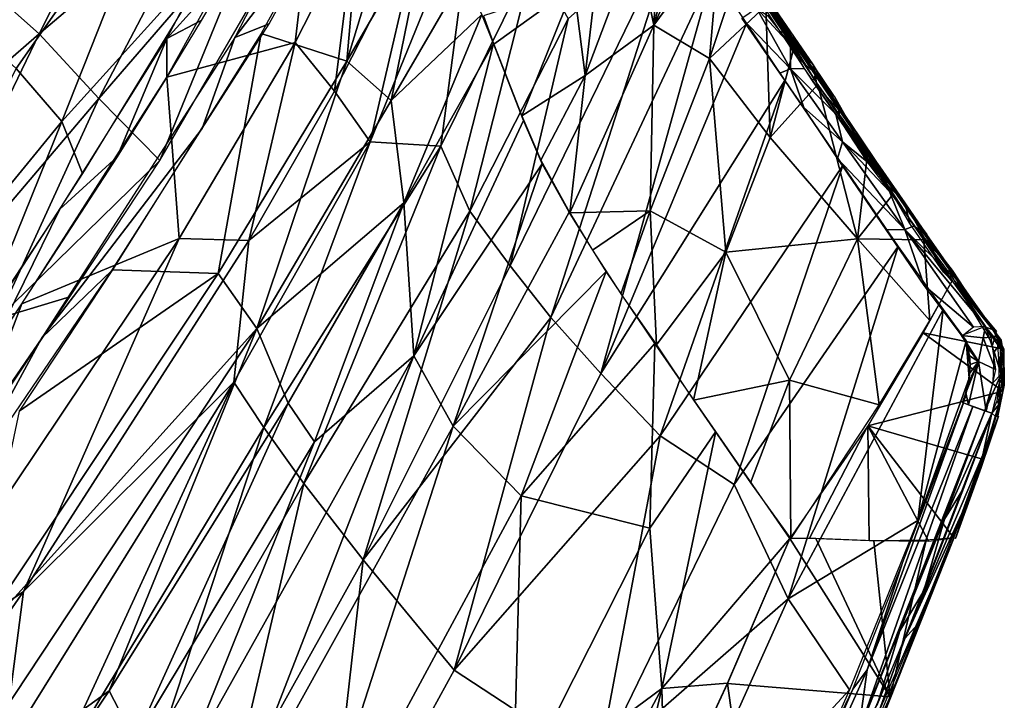
# Model space of a CAD drawing. Units: millimetres. Extents: x -6873 to -1772, y 13727 to 17371.
# Drawn here: x -5407 to -5322, y 14578 to 14637 of the extents above; entities that cross this region are included whole.
import ezdxf

# ---------------------------------------------------------------- set-up
doc = ezdxf.new("R2010")
doc.units = ezdxf.units.MM
doc.layers.add('Мебель', color=7, linetype='Continuous')

# ---------------------------------------------------------------- blocks, each defined once
blk = doc.blocks.new('A$C7C947B9C')
for points in [[(404.058289, 85.957001, 452.737263), (424.035217, 84.572205, 460.37651), (423.574402, 92.485108, 455.852588)], [(420.067322, 92.464874, 461.549774), (443.236999, 87.85907, 474.689743), (420.521057, 83.861298, 467.264068)], [(423.574402, 92.485108, 455.852588), (424.035217, 84.572205, 460.37651), (444.412781, 91.366882, 464.71756)], [(424.035217, 84.572205, 460.37651), (443.074524, 83.037506, 470.272033), (444.412781, 91.366882, 464.71756)], [(420.051208, 77.828766, 472.613037), (443.236999, 87.85907, 474.689743), (440.874573, 78.889099, 482.749695)], [(420.521057, 83.861298, 467.264068), (443.236999, 87.85907, 474.689743), (420.051208, 77.828766, 472.613037)], [(404.058289, 85.957001, 452.737263), (395.778137, 74.700501, 457.307407), (424.035217, 84.572205, 460.37651)], [(395.778137, 74.700501, 457.307407), (423.727722, 76.990326, 466.189285), (424.035217, 84.572205, 460.37651)], [(424.035217, 84.572205, 460.37651), (423.727722, 76.990326, 466.189285), (443.074524, 83.037506, 470.272033)], [(396.522644, 75.491089, 465.181991), (420.521057, 83.861298, 467.264068), (420.051208, 77.828766, 472.613037)], [(423.727722, 76.990326, 466.189285), (445.294006, 78.563294, 476.038666), (443.074524, 83.037506, 470.272033)], [(431.54779, 76.494599, 480.321014), (452.049255, 82.865326, 486.396805), (440.235046, 76.937897, 485.478515)], [(429.161438, 74.129089, 482.173157), (456.218811, 81.903565, 491.697799), (439.129578, 68.396057, 500.4431)], [(456.218811, 81.903565, 491.697799), (450.001892, 71.952149, 503.798157), (439.129578, 68.396057, 500.4431)], [(420.051208, 77.828766, 472.613037), (440.874573, 78.889099, 482.749695), (418.166809, 73.396179, 477.073044)], [(423.660461, 69.464295, 474.397674), (444.831726, 75.075287, 480.236221), (445.294006, 78.563294, 476.038666)], [(423.727722, 76.990326, 466.189285), (423.660461, 69.464295, 474.397674), (445.294006, 78.563294, 476.038666)], [(435.747131, 72.417816, 477.509582), (449.312439, 74.25177, 484.819137), (455.971374, 78.866425, 483.714874)], [(396.522644, 75.491089, 465.181991), (420.051208, 77.828766, 472.613037), (400.920837, 69.730011, 473.340668)], [(400.920837, 69.730011, 473.340668), (420.051208, 77.828766, 472.613037), (418.166809, 73.396179, 477.073044)], [(395.778137, 74.700501, 457.307407), (404.132751, 69.710144, 465.156982), (423.727722, 76.990326, 466.189285)], [(404.132751, 69.710144, 465.156982), (423.660461, 69.464295, 474.397674), (423.727722, 76.990326, 466.189285)], [(431.54779, 76.494599, 480.321014), (440.235046, 76.937897, 485.478515), (434.732971, 75.503021, 483.737854)], [(414.580872, 72.590454, 476.249634), (431.54779, 76.494599, 480.321014), (421.285217, 72.288147, 480.203476)], [(431.54779, 76.494599, 480.321014), (429.16156, 74.133179, 482.175827), (421.285217, 72.288147, 480.203476)], [(431.54779, 76.494599, 480.321014), (434.732971, 75.503021, 483.737854), (429.16156, 74.133179, 482.175827)], [(437.600037, 71.031647, 480.820389), (441.128601, 64.113129, 495.880585), (455.606018, 76.283264, 487.319809)], [(455.606018, 76.283264, 487.319809), (441.128601, 64.113129, 495.880585), (455.082825, 71.550903, 494.600998)], [(406.492493, 69.133148, 477.017731), (429.161438, 74.129089, 482.173157), (420.075134, 63.538025, 495.569473)], [(429.161438, 74.129089, 482.173157), (439.129578, 68.396057, 500.4431), (420.075134, 63.538025, 495.569473)], [(435.747131, 72.417816, 477.509582), (438.683533, 71.129303, 481.025207), (449.312439, 74.25177, 484.819137)], [(414.580872, 72.590454, 476.249634), (421.285217, 72.288147, 480.203476), (401.335754, 68.087891, 475.969208)], [(401.899963, 70.008606, 473.576111), (414.580872, 72.590454, 476.249634), (401.335754, 68.087891, 475.969208)], [(405.643127, 65.842865, 470.600281), (428.203552, 68.843598, 478.177582), (435.747131, 72.417816, 477.509582)], [(435.747131, 72.417816, 477.509582), (428.203552, 68.843598, 478.177582), (438.683533, 71.129303, 481.025207)], [(450.001892, 71.952149, 503.798157), (454.366638, 68.205292, 523.372192), (438.561951, 63.05072, 518.12883)], [(439.129578, 68.396057, 500.4431), (450.001892, 71.952149, 503.798157), (438.561951, 63.05072, 518.12883)], [(455.082825, 71.550903, 494.600998), (441.128601, 64.113129, 495.880585), (454.544983, 67.684479, 502.353805)], [(414.097961, 65.664612, 474.928558), (420.330261, 58.997223, 490.399048), (437.600037, 71.031647, 480.820389)], [(437.600037, 71.031647, 480.820389), (420.330261, 58.997223, 490.399048), (441.128601, 64.113129, 495.880585)], [(404.132751, 69.710144, 465.156982), (396.923523, 64.056763, 468.917251), (409.839172, 66.639954, 471.483185)], [(404.132751, 69.710144, 465.156982), (409.839172, 66.639954, 471.483185), (423.660461, 69.464295, 474.397674)], [(383.548157, 64.629181, 472.671417), (406.492493, 69.133148, 477.017731), (373.635681, 54.368439, 486.122314)], [(406.492493, 69.133148, 477.017731), (420.075134, 63.538025, 495.569473), (373.635681, 54.368439, 486.122314)], [(405.643127, 65.842865, 470.600281), (414.009338, 65.6716, 474.929519), (428.203552, 68.843598, 478.177582)], [(420.075134, 63.538025, 495.569473), (439.129578, 68.396057, 500.4431), (424.215515, 59.158447, 514.933868)], [(439.129578, 68.396057, 500.4431), (438.561951, 63.05072, 518.12883), (424.215515, 59.158447, 514.933868)], [(438.561951, 63.05072, 518.12883), (454.366638, 68.205292, 523.372192), (437.635559, 57.77771, 553.942901)], [(454.366638, 68.205292, 523.372192), (459.87384, 67.144653, 546.01532), (437.635559, 57.77771, 553.942901)], [(441.128601, 64.113129, 495.880585), (441.437561, 59.007141, 511.621139), (454.544983, 67.684479, 502.353805)], [(454.544983, 67.684479, 502.353805), (441.437561, 59.007141, 511.621139), (453.43158, 62.188568, 518.783478)], [(437.635559, 57.77771, 553.942901), (459.87384, 67.144653, 546.01532), (441.695984, 53.204346, 608.884613)], [(459.87384, 67.144653, 546.01532), (458.92218, 59.024597, 615.252929), (441.695984, 53.204346, 608.884613)], [(376.125915, 60.344971, 465.001816), (389.107361, 60.956787, 470.132553), (405.643127, 65.842865, 470.600281)], [(389.107361, 60.956787, 470.132553), (414.009338, 65.6716, 474.929519), (405.643127, 65.842865, 470.600281)], [(399.785339, 62.752472, 472.008423), (420.330261, 58.997223, 490.399048), (414.097961, 65.664612, 474.928558)], [(420.330261, 58.997223, 490.399048), (419.315124, 53.289276, 506.561722), (441.128601, 64.113129, 495.880585)], [(441.128601, 64.113129, 495.880585), (419.315124, 53.289276, 506.561722), (441.437561, 59.007141, 511.621139)], [(373.635681, 54.368439, 486.122314), (420.075134, 63.538025, 495.569473), (389.01947, 51.463715, 508.513275)], [(420.075134, 63.538025, 495.569473), (424.215515, 59.158447, 514.933868), (389.01947, 51.463715, 508.513275)], [(424.215515, 59.158447, 514.933868), (438.561951, 63.05072, 518.12883), (437.635559, 57.77771, 553.942901)], [(399.785339, 62.752472, 472.008423), (382.30426, 51.37381, 482.699249), (420.330261, 58.997223, 490.399048)], [(441.437561, 59.007141, 511.621139), (452.247131, 58.730103, 535.732376), (453.43158, 62.188568, 518.783478)], [(382.30426, 51.37381, 482.699249), (419.315124, 53.289276, 506.561722), (420.330261, 58.997223, 490.399048)], [(389.01947, 51.463715, 508.513275), (424.215515, 59.158447, 514.933868), (414.645081, 51.408356, 550.436584)], [(424.215515, 59.158447, 514.933868), (437.635559, 57.77771, 553.942901), (414.645081, 51.408356, 550.436584)], [(419.315124, 53.289276, 506.561722), (435.962585, 51.993836, 543.916183), (441.437561, 59.007141, 511.621139)], [(441.437561, 59.007141, 511.621139), (435.962585, 51.993836, 543.916183), (452.247131, 58.730103, 535.732376)], [(452.247131, 58.730103, 535.732376), (435.962585, 51.993836, 543.916183), (451.174133, 56.254273, 552.923965)], [(458.92218, 59.024597, 615.252929), (457.221863, 53.194458, 652.157532), (439.489929, 47.460999, 645.11058)], [(441.695984, 53.204346, 608.884613), (458.92218, 59.024597, 615.252929), (439.489929, 47.460999, 645.11058)], [(459.553894, 54.814087, 598.859375), (454.809509, 48.706757, 632.776336), (468.185486, 59.316895, 598.559646)], [(468.185486, 59.316895, 598.559646), (454.809509, 48.706757, 632.776336), (466.182556, 53.829041, 635.433716)], [(452.262512, 58.535614, 536.224579), (451.149963, 56.184418, 553.275512), (459.553894, 54.814087, 598.859375)], [(466.182556, 53.829041, 635.433716), (462.085266, 47.571533, 661.31961), (474.092834, 58.357086, 638.36438)], [(474.092834, 58.357086, 638.36438), (462.085266, 47.571533, 661.31961), (472.865906, 53.950623, 660.752899)], [(437.635559, 57.77771, 553.942901), (441.695984, 53.204346, 608.884613), (413.717712, 46.816742, 589.276901)], [(414.645081, 51.408356, 550.436584), (437.635559, 57.77771, 553.942901), (413.717712, 46.816742, 589.276901)], [(451.174133, 56.254273, 552.923965), (427.238098, 42.028473, 609.383362), (448.291809, 49.708252, 604.362442)], [(435.962585, 51.993836, 543.916183), (427.238098, 42.028473, 609.383362), (451.174133, 56.254273, 552.923965)], [(451.149963, 56.184418, 553.275512), (448.490295, 50.091766, 601.217895), (459.553894, 54.814087, 598.859375)], [(459.553894, 54.814087, 598.859375), (448.490295, 50.091766, 601.217895), (454.809509, 48.706757, 632.776336)], [(373.635681, 54.368439, 486.122314), (389.01947, 51.463715, 508.513275), (342.294617, 43.067719, 501.719406)], [(454.809509, 48.706757, 632.776336), (462.085266, 47.571533, 661.31961), (466.182556, 53.829041, 635.433716)], [(472.865906, 53.950623, 660.752899), (462.085266, 47.571533, 661.31961), (472.197205, 51.264496, 672.636688)], [(369.716736, 43.183136, 498.074158), (388.195984, 40.190186, 537.509781), (419.315124, 53.289276, 506.561722)], [(382.30426, 51.37381, 482.699249), (369.716736, 43.183136, 498.074158), (419.315124, 53.289276, 506.561722)], [(419.315124, 53.289276, 506.561722), (388.195984, 40.190186, 537.509781), (416.680969, 46.836609, 540.762985)], [(441.695984, 53.204346, 608.884613), (439.489929, 47.460999, 645.11058), (412.736145, 40.951782, 629.944946)], [(413.717712, 46.816742, 589.276901), (441.695984, 53.204346, 608.884613), (412.736145, 40.951782, 629.944946)], [(419.315124, 53.289276, 506.561722), (416.680969, 46.836609, 540.762985), (435.962585, 51.993836, 543.916183)], [(457.221863, 53.194458, 652.157532), (470.049499, 52.474854, 682.502716), (438.610046, 41.645569, 673.293274)], [(439.489929, 47.460999, 645.11058), (457.221863, 53.194458, 652.157532), (438.610046, 41.645569, 673.293274)], [(416.680969, 46.836609, 540.762985), (415.937561, 42.85556, 574.587707), (435.962585, 51.993836, 543.916183)], [(435.962585, 51.993836, 543.916183), (415.937561, 42.85556, 574.587707), (427.238098, 42.028473, 609.383362)], [(470.049499, 52.474854, 682.502716), (468.888611, 47.220551, 701.113708), (437.944641, 36.02478, 695.001373)], [(438.610046, 41.645569, 673.293274), (470.049499, 52.474854, 682.502716), (437.944641, 36.02478, 695.001373)], [(342.294617, 43.067719, 501.719406), (389.01947, 51.463715, 508.513275), (377.805481, 42.823853, 546.393661)], [(389.01947, 51.463715, 508.513275), (414.645081, 51.408356, 550.436584), (377.805481, 42.823853, 546.393661)], [(377.805481, 42.823853, 546.393661), (414.645081, 51.408356, 550.436584), (379.048889, 38.251404, 586.064132)], [(414.645081, 51.408356, 550.436584), (413.717712, 46.816742, 589.276901), (379.048889, 38.251404, 586.064132)], [(462.085266, 47.571533, 661.31961), (471.63678, 49.01828, 681.851623), (472.197205, 51.264496, 672.636688)], [(448.291809, 49.708252, 604.362442), (427.238098, 42.028473, 609.383362), (446.799744, 45.928162, 630.162018)], [(448.490295, 50.091766, 601.217895), (446.928284, 46.224335, 628.207153), (454.809509, 48.706757, 632.776336)], [(454.809509, 48.706757, 632.776336), (445.504944, 41.250733, 655.971191), (462.085266, 47.571533, 661.31961)], [(454.809509, 48.706757, 632.776336), (446.928284, 46.224335, 628.207153), (445.504944, 41.250733, 655.971191)], [(462.085266, 47.571533, 661.31961), (463.443664, 42.145508, 690.489593), (471.63678, 49.01828, 681.851623)], [(471.63678, 49.01828, 681.851623), (463.443664, 42.145508, 690.489593), (470.93573, 45.890289, 693.256592)], [(379.048889, 38.251404, 586.064132), (413.717712, 46.816742, 589.276901), (389.965515, 34.824585, 628.117218)], [(388.195984, 40.190186, 537.509781), (386.721374, 35.596802, 572.131897), (416.680969, 46.836609, 540.762985)], [(416.680969, 46.836609, 540.762985), (386.721374, 35.596802, 572.131897), (415.937561, 42.85556, 574.587707)], [(413.717712, 46.816742, 589.276901), (412.736145, 40.951782, 629.944946), (389.965515, 34.824585, 628.117218)], [(439.489929, 47.460999, 645.11058), (438.610046, 41.645569, 673.293274), (411.688049, 32.687317, 671.219696)], [(412.736145, 40.951782, 629.944946), (439.489929, 47.460999, 645.11058), (411.688049, 32.687317, 671.219696)], [(468.888611, 47.220551, 701.113708), (467.836853, 42.023255, 716.768677), (437.559875, 29.546662, 715.849579)], [(437.944641, 36.02478, 695.001373), (468.888611, 47.220551, 701.113708), (437.559875, 29.546662, 715.849579)], [(445.504944, 41.250733, 655.971191), (450.524353, 36.454071, 687.575378), (462.085266, 47.571533, 661.31961)], [(462.085266, 47.571533, 661.31961), (450.524353, 36.454071, 687.575378), (463.443664, 42.145508, 690.489593)], [(446.799744, 45.928162, 630.162018), (425.328308, 35.342743, 648.524994), (445.503113, 41.330048, 655.752411)], [(427.238098, 42.028473, 609.383362), (425.328308, 35.342743, 648.524994), (446.799744, 45.928162, 630.162018)], [(463.443664, 42.145508, 690.489593), (470.083923, 41.91742, 706.205353), (470.93573, 45.890289, 693.256592)], [(470.892029, 43.464539, 704.72586), (470.023621, 41.186859, 708.17746), (469.38092, 35.439911, 727.160736)], [(470.892029, 43.464539, 704.72586), (469.38092, 35.439911, 727.160736), (469.996399, 39.808289, 715.406006)], [(369.716736, 43.183136, 498.074158), (349.814514, 32.815827, 532.240509), (388.195984, 40.190186, 537.509781)], [(386.721374, 35.596802, 572.131897), (387.901672, 30.911865, 609.771133), (415.937561, 42.85556, 574.587707)], [(415.937561, 42.85556, 574.587707), (387.901672, 30.911865, 609.771133), (427.238098, 42.028473, 609.383362)], [(467.896545, 42.6297, 715.487549), (467.763367, 36.559418, 731.730224), (466.847351, 36.963745, 730.12027)], [(467.896545, 42.6297, 715.487549), (469.391418, 42.339417, 715.591461), (467.763367, 36.559418, 731.730224)], [(470.101501, 42.736542, 712.593872), (469.825622, 39.56131, 719.491882), (469.348083, 39.277649, 722.179535)], [(470.392761, 42.537903, 710.96994), (469.825622, 39.56131, 719.491882), (470.101501, 42.736542, 712.593872)], [(470.440124, 42.566681, 710.94815), (469.971741, 39.408692, 716.499267), (469.839294, 39.566589, 719.496185)], [(470.565124, 42.341797, 707.942291), (469.971741, 39.408692, 716.499267), (470.440124, 42.566681, 710.94815)], [(387.901672, 30.911865, 609.771133), (387.21759, 24.426392, 645.991974), (427.238098, 42.028473, 609.383362)], [(427.238098, 42.028473, 609.383362), (387.21759, 24.426392, 645.991974), (425.328308, 35.342743, 648.524994)], [(437.559875, 29.546662, 715.849579), (467.836853, 42.023255, 716.768677), (466.699524, 36.202912, 732.1091)], [(450.524353, 36.454071, 687.575378), (452.620178, 29.336701, 715.604034), (463.443664, 42.145508, 690.489593)], [(463.443664, 42.145508, 690.489593), (452.620178, 29.336701, 715.604034), (462.308533, 33.613251, 718.205841)], [(463.443664, 42.145508, 690.489593), (462.308533, 33.613251, 718.205841), (470.083923, 41.91742, 706.205353)], [(470.083923, 41.91742, 706.205353), (462.308533, 33.613251, 718.205841), (469.233581, 37.619995, 718.555389)], [(469.391418, 42.339417, 715.591461), (469.217712, 38.048432, 725.638519), (467.763367, 36.559418, 731.730224)], [(469.391418, 42.339417, 715.591461), (469.614685, 41.237, 716.572815), (469.217712, 38.048432, 725.638519)], [(412.736145, 40.951782, 629.944946), (411.688049, 32.687317, 671.219696), (389.034729, 26.208801, 669.534118)], [(389.965515, 34.824585, 628.117218), (412.736145, 40.951782, 629.944946), (389.034729, 26.208801, 669.534118)], [(411.688049, 32.687317, 671.219696), (438.610046, 41.645569, 673.293274), (437.944641, 36.02478, 695.001373)], [(425.328308, 35.342743, 648.524994), (444.128479, 35.464417, 681.072601), (445.503113, 41.330048, 655.752411)], [(445.504944, 41.250733, 655.971191), (444.609436, 37.585358, 672.677093), (450.524353, 36.454071, 687.575378)], [(470.023621, 41.186859, 708.17746), (469.29718, 37.495575, 718.676239), (469.38092, 35.439911, 727.160736)], [(388.195984, 40.190186, 537.509781), (349.814514, 32.815827, 532.240509), (386.721374, 35.596802, 572.131897)], [(469.348083, 39.277649, 722.179535), (469.377991, 37.192627, 725.800964), (468.888855, 36.876373, 728.438843)], [(469.839294, 39.566589, 719.496185), (469.37738, 36.386078, 724.681427), (469.214783, 36.358795, 727.957947)], [(469.825622, 39.56131, 719.491882), (469.377991, 37.192627, 725.800964), (469.348083, 39.277649, 722.179535)], [(469.971741, 39.408692, 716.499267), (469.37738, 36.386078, 724.681427), (469.839294, 39.566589, 719.496185)], [(444.609436, 37.585358, 672.677093), (443.666565, 33.180725, 689.434753), (450.524353, 36.454071, 687.575378)], [(462.308533, 33.613251, 718.205841), (468.458313, 33.934174, 728.457367), (469.233581, 37.619995, 718.555389)], [(469.217712, 38.048432, 725.638519), (468.607117, 35.753357, 731.124481), (467.763367, 36.559418, 731.730224)], [(469.38092, 35.439911, 727.160736), (469.29718, 37.495575, 718.676239), (468.472473, 34.123535, 727.905151)], [(466.847351, 36.963745, 730.12027), (467.763367, 36.559418, 731.730224), (466.19928, 33.396393, 738.474487)], [(467.763367, 36.559418, 731.730224), (466.486511, 28.931488, 748.974335), (466.19928, 33.396393, 738.474487)], [(467.763367, 36.559418, 731.730224), (467.770447, 31.038971, 742.542084), (466.486511, 28.931488, 748.974335)], [(467.763367, 36.559418, 731.730224), (468.607117, 35.753357, 731.124481), (467.770447, 31.038971, 742.542084)], [(468.888855, 36.876373, 728.438843), (468.995178, 34.71521, 732.179169), (468.37616, 34.497223, 734.262848)], [(469.377991, 37.192627, 725.800964), (468.995178, 34.71521, 732.179169), (468.888855, 36.876373, 728.438843)], [(437.944641, 36.02478, 695.001373), (437.559875, 29.546662, 715.849579), (410.501526, 20.393402, 713.002868)], [(411.688049, 32.687317, 671.219696), (437.944641, 36.02478, 695.001373), (410.501526, 20.393402, 713.002868)], [(437.559875, 29.546662, 715.849579), (466.699524, 36.202912, 732.1091), (437.394226, 22.111542, 736.047851)], [(437.394226, 22.111542, 736.047851), (466.699524, 36.202912, 732.1091), (465.059021, 27.478882, 751.752014)], [(450.524353, 36.454071, 687.575378), (442.731262, 27.888275, 706.279571), (452.620178, 29.336701, 715.604034)], [(450.524353, 36.454071, 687.575378), (443.666565, 33.180725, 689.434753), (442.731262, 27.888275, 706.279571)], [(466.699524, 36.202912, 732.1091), (465.861145, 31.922333, 742.250976), (465.059021, 27.478882, 751.752014)], [(469.214783, 36.358795, 727.957947), (468.697815, 32.852417, 733.550506), (468.562561, 32.924347, 736.343353)], [(469.37738, 36.386078, 724.681427), (468.697815, 32.852417, 733.550506), (469.214783, 36.358795, 727.957947)], [(387.21759, 24.426392, 645.991974), (386.041809, 15.186524, 683.456787), (425.328308, 35.342743, 648.524994)], [(425.328308, 35.342743, 648.524994), (386.041809, 15.186524, 683.456787), (425.257507, 26.937805, 686.360962)], [(444.128479, 35.464417, 681.072601), (425.257507, 26.937805, 686.360962), (442.711609, 28.08725, 705.99115)], [(425.328308, 35.342743, 648.524994), (425.257507, 26.937805, 686.360962), (444.128479, 35.464417, 681.072601)], [(468.472473, 34.123535, 727.905151), (467.333191, 27.092651, 743.98584), (469.38092, 35.439911, 727.160736)], [(469.38092, 35.439911, 727.160736), (467.333191, 27.092651, 743.98584), (468.766296, 32.198486, 735.12738)], [(468.472473, 34.123535, 727.905151), (467.830383, 30.346741, 736.914245), (467.333191, 27.092651, 743.98584)], [(468.37616, 34.497223, 734.262848), (468.193176, 31.103485, 740.507721), (467.625915, 30.414032, 743.735046)], [(468.995178, 34.71521, 732.179169), (468.193176, 31.103485, 740.507721), (468.37616, 34.497223, 734.262848)], [(452.620178, 29.336701, 715.604034), (461.455749, 22.10318, 747.846374), (462.308533, 33.613251, 718.205841)], [(462.308533, 33.613251, 718.205841), (461.455749, 22.10318, 747.846374), (468.458313, 33.934174, 728.457367)], [(468.458313, 33.934174, 728.457367), (461.455749, 22.10318, 747.846374), (467.068787, 26.512085, 745.609436)], [(466.19928, 33.396393, 738.474487), (466.486511, 28.931488, 748.974335), (465.148498, 28.235138, 750.21286)], [(468.458313, 33.934174, 728.457367), (467.068787, 26.512085, 745.609436), (467.768494, 29.996246, 737.769531)], [(411.688049, 32.687317, 671.219696), (410.501526, 20.393402, 713.002868), (388.018372, 13.795502, 710.873779)], [(389.034729, 26.208801, 669.534118), (411.688049, 32.687317, 671.219696), (388.018372, 13.795502, 710.873779)], [(468.562561, 32.924347, 736.343353), (468.093811, 29.681549, 740.953552), (467.864075, 29.230042, 744.685882)], [(468.697815, 32.852417, 733.550506), (468.093811, 29.681549, 740.953552), (468.562561, 32.924347, 736.343353)], [(468.766296, 32.198486, 735.12738), (467.333191, 27.092651, 743.98584), (467.367737, 27.680664, 745.581543)], [(467.770447, 31.038971, 742.542084), (466.769714, 26.25943, 752.339477), (466.486511, 28.931488, 748.974335)], [(468.193176, 31.103485, 740.507721), (467.694763, 28.329682, 746.600403), (467.625915, 30.414032, 743.735046)], [(467.625915, 30.414032, 743.735046), (467.297302, 25.476227, 752.665466), (466.585022, 23.551544, 757.00058)], [(467.625915, 30.414032, 743.735046), (466.585022, 23.551544, 757.00058), (466.776916, 25.447083, 754.113647)], [(467.694763, 28.329682, 746.600403), (467.297302, 25.476227, 752.665466), (467.625915, 30.414032, 743.735046)], [(410.501526, 20.393402, 713.002868), (437.559875, 29.546662, 715.849579), (437.394226, 22.111542, 736.047851)], [(442.731262, 27.888275, 706.279571), (441.616516, 22.264282, 722.33081), (452.620178, 29.336701, 715.604034)], [(452.620178, 29.336701, 715.604034), (441.616516, 22.264282, 722.33081), (448.689758, 17.615173, 741.872192)], [(452.620178, 29.336701, 715.604034), (448.689758, 17.615173, 741.872192), (461.455749, 22.10318, 747.846374)], [(466.486511, 28.931488, 748.974335), (464.927673, 19.789307, 766.40863), (465.148498, 28.235138, 750.21286)], [(466.486511, 28.931488, 748.974335), (466.307922, 23.029236, 758.841675), (464.927673, 19.789307, 766.40863)], [(466.486511, 28.931488, 748.974335), (466.769714, 26.25943, 752.339477), (466.307922, 23.029236, 758.841675)], [(467.864075, 29.230042, 744.685882), (467.376892, 25.935455, 749.069732), (467.128845, 25.358307, 752.73761)], [(468.093811, 29.681549, 740.953552), (467.376892, 25.935455, 749.069732), (467.864075, 29.230042, 744.685882)], [(425.257507, 26.937805, 686.360962), (431.129211, 17.123139, 724.815246), (442.711609, 28.08725, 705.99115)], [(442.711609, 28.08725, 705.99115), (431.129211, 17.123139, 724.815246), (441.059631, 18.994019, 730.318847)], [(465.148498, 28.235138, 750.21286), (464.927673, 19.789307, 766.40863), (463.778503, 20.903259, 764.342071)], [(437.394226, 22.111542, 736.047851), (465.059021, 27.478882, 751.752014), (438.925354, 14.62912, 754.513244)], [(438.925354, 14.62912, 754.513244), (465.059021, 27.478882, 751.752014), (463.476135, 19.137879, 767.476593)], [(467.367737, 27.680664, 745.581543), (465.944153, 18.131348, 764.006347), (466.562927, 21.277832, 758.406463)], [(467.333191, 27.092651, 743.98584), (465.944153, 18.131348, 764.006347), (467.367737, 27.680664, 745.581543)], [(386.041809, 15.186524, 683.456787), (406.267395, 8.952515, 722.122314), (425.257507, 26.937805, 686.360962)], [(425.257507, 26.937805, 686.360962), (406.267395, 8.952515, 722.122314), (431.129211, 17.123139, 724.815246)], [(461.455749, 22.10318, 747.846374), (466.32782, 22.636719, 753.567749), (467.068787, 26.512085, 745.609436)], [(467.333191, 27.092651, 743.98584), (465.70282, 19.381104, 759.775268), (465.944153, 18.131348, 764.006347)], [(467.333191, 27.092651, 743.98584), (466.644714, 24.088898, 750.673126), (465.70282, 19.381104, 759.775268)], [(467.376892, 25.935455, 749.069732), (466.793274, 22.856476, 755.239685), (467.128845, 25.358307, 752.73761)], [(467.128845, 25.358307, 752.73761), (466.793274, 22.856476, 755.239685), (466.353699, 21.218842, 760.630615)], [(467.297302, 25.476227, 752.665466), (466.560852, 21.407745, 760.446716), (466.585022, 23.551544, 757.00058)], [(466.307922, 23.029236, 758.841675), (465.73822, 19.417389, 765.537781), (464.927673, 19.789307, 766.40863)], [(466.585022, 23.551544, 757.00058), (466.560852, 21.407745, 760.446716), (465.601746, 19.841614, 764.500397)], [(410.501526, 20.393402, 713.002868), (437.394226, 22.111542, 736.047851), (413.549377, 5.832337, 751.852325)], [(437.394226, 22.111542, 736.047851), (438.925354, 14.62912, 754.513244), (413.549377, 5.832337, 751.852325)], [(441.616516, 22.264282, 722.33081), (440.05365, 13.728211, 742.217285), (448.689758, 17.615173, 741.872192)], [(448.689758, 17.615173, 741.872192), (452.656921, 10.650543, 761.693634), (461.455749, 22.10318, 747.846374)], [(461.455749, 22.10318, 747.846374), (452.656921, 10.650543, 761.693634), (460.905212, 12.698395, 766.930176)], [(461.455749, 22.10318, 747.846374), (460.905212, 12.698395, 766.930176), (465.475403, 17.988556, 762.278839)], [(466.32782, 22.636719, 753.567749), (461.455749, 22.10318, 747.846374), (465.475403, 17.988556, 762.278839)], [(466.793274, 22.856476, 755.239685), (466.262878, 20.011353, 760.633392), (466.353699, 21.218842, 760.630615)], [(466.560852, 21.407745, 760.446716), (464.698791, 14.816101, 773.239624), (465.601746, 19.841614, 764.500397)], [(466.560852, 21.407745, 760.446716), (465.753113, 17.838135, 766.607483), (464.698791, 14.816101, 773.239624)], [(463.778503, 20.903259, 764.342071), (464.927673, 19.789307, 766.40863), (462.690369, 15.163971, 774.588989)], [(466.353699, 21.218842, 760.630615), (465.617126, 16.413086, 767.03952), (465.561829, 16.753418, 768.480224)], [(466.262878, 20.011353, 760.633392), (465.617126, 16.413086, 767.03952), (466.353699, 21.218842, 760.630615)], [(388.018372, 13.795502, 710.873779), (410.501526, 20.393402, 713.002868), (413.549377, 5.832337, 751.852325)], [(464.927673, 19.789307, 766.40863), (463.138855, 9.62561, 782.728699), (462.690369, 15.163971, 774.588989)], [(464.927673, 19.789307, 766.40863), (463.929504, 8.937653, 782.346771), (463.138855, 9.62561, 782.728699)], [(464.927673, 19.789307, 766.40863), (464.933655, 14.305817, 774.256836), (463.929504, 8.937653, 782.346771)], [(465.73822, 19.417389, 765.537781), (464.933655, 14.305817, 774.256836), (464.927673, 19.789307, 766.40863)], [(441.059631, 18.994019, 730.318847), (422.063171, 6.590057, 742.154938), (439.036926, 7.940827, 753.790924)], [(431.129211, 17.123139, 724.815246), (422.063171, 6.590057, 742.154938), (441.059631, 18.994019, 730.318847)], [(438.925354, 14.62912, 754.513244), (463.476135, 19.137879, 767.476593), (435.267883, 4.343994, 770.985138)], [(463.476135, 19.137879, 767.476593), (462.37677, 12.566956, 778.313629), (435.267883, 4.343994, 770.985138)], [(465.70282, 19.381104, 759.775268), (464.626404, 13.853089, 769.638763), (465.323547, 14.578003, 770.14386)], [(465.70282, 19.381104, 759.775268), (465.323547, 14.578003, 770.14386), (465.944153, 18.131348, 764.006347)], [(465.475403, 17.988556, 762.278839), (460.905212, 12.698395, 766.930176), (464.722717, 13.759522, 769.596618)], [(406.267395, 8.952515, 722.122314), (422.063171, 6.590057, 742.154938), (431.129211, 17.123139, 724.815246)], [(448.689758, 17.615173, 741.872192), (439.074524, 7.841339, 753.767547), (452.656921, 10.650543, 761.693634)], [(448.689758, 17.615173, 741.872192), (440.05365, 13.728211, 742.217285), (439.074524, 7.841339, 753.767547)], [(465.753113, 17.838135, 766.607483), (465.326233, 14.402313, 772.533783), (464.698791, 14.816101, 773.239624)], [(465.617126, 16.413086, 767.03952), (464.798157, 11.616181, 775.153564), (465.561829, 16.753418, 768.480224)], [(465.561829, 16.753418, 768.480224), (464.798157, 11.616181, 775.153564), (464.965759, 13.208466, 774.330261)], [(413.549377, 5.832337, 751.852325), (438.925354, 14.62912, 754.513244), (435.267883, 4.343994, 770.985138)], [(462.690369, 15.163971, 774.588989), (463.138855, 9.62561, 782.728699), (461.915466, 9.760529, 782.689606)], [(464.822082, 13.660767, 769.547973), (464.530212, 10.364929, 777.332733), (465.179138, 14.606262, 770.148041)], [(464.698791, 14.816101, 773.239624), (465.326233, 14.402313, 772.533783), (464.638611, 12.507446, 777.093872)], [(459.741394, 12.33844, 766.106964), (463.50116, 6.672028, 781.711242), (464.706238, 13.781647, 769.607544)], [(464.822082, 13.660767, 769.547973), (463.267761, 7.368652, 781.04129), (464.293884, 7.93985, 781.490906)], [(464.822082, 13.660767, 769.547973), (464.293884, 7.93985, 781.490906), (464.530212, 10.364929, 777.332733)], [(465.326233, 14.402313, 772.533783), (464.571106, 10.79422, 778.159241), (464.638611, 12.507446, 777.093872)], [(464.965759, 13.208466, 774.330261), (464.798157, 11.616181, 775.153564), (464.570373, 10.793732, 778.159515)], [(435.267883, 4.343994, 770.985138), (462.37677, 12.566956, 778.313629), (447.960998, 1.210663, 785.609283)], [(462.37677, 12.566956, 778.313629), (461.867126, 9.233582, 783.314392), (447.960998, 1.210663, 785.609283)], [(450.672424, 10.038452, 760.401886), (461.045471, 3.927033, 784.222626), (459.741394, 12.33844, 766.106964)], [(459.741394, 12.33844, 766.106964), (461.045471, 3.927033, 784.222626), (463.50116, 6.672028, 781.711242)], [(464.638611, 12.507446, 777.093872), (464.179016, 8.293427, 781.935211), (463.880432, 8.913147, 782.325287)], [(464.571106, 10.79422, 778.159241), (464.179016, 8.293427, 781.935211), (464.638611, 12.507446, 777.093872)], [(464.798157, 11.616181, 775.153564), (464.178162, 7.968262, 781.496216), (464.179016, 8.293427, 781.935211)], [(464.798157, 11.616181, 775.153564), (464.179016, 8.293427, 781.935211), (464.570373, 10.793732, 778.159515)], [(439.036926, 7.940827, 753.790924), (440.252869, 6.743469, 757.281677), (450.672424, 10.038452, 760.401886)], [(450.672424, 10.038452, 760.401886), (440.252869, 6.743469, 757.281677), (443.749084, 2.96991, 768.160644)], [(450.672424, 10.038452, 760.401886), (443.749084, 2.96991, 768.160644), (447.351501, -0.685638, 778.771332)], [(450.672424, 10.038452, 760.401886), (447.351501, -0.685638, 778.771332), (449.090759, -2.041901, 783.629516)], [(450.672424, 10.038452, 760.401886), (449.090759, -2.041901, 783.629516), (455.635925, 1.016388, 784.011963)], [(450.672424, 10.038452, 760.401886), (455.635925, 1.016388, 784.011963), (461.045471, 3.927033, 784.222626)], [(461.900818, 9.841736, 782.745056), (461.359802, 7.211121, 785.691833), (461.791931, 9.188782, 783.352417)], [(461.900818, 9.841736, 782.745056), (463.091858, 8.392273, 784.122375), (461.359802, 7.211121, 785.691833)], [(463.954773, 8.946716, 782.362304), (463.091858, 8.392273, 784.122375), (461.900818, 9.841736, 782.745056)], [(406.267395, 8.952515, 722.122314), (398.757019, -0.515655, 739.598633), (422.063171, 6.590057, 742.154938)], [(447.960998, 1.210663, 785.609283), (461.867126, 9.233582, 783.314392), (459.764221, 6.771301, 785.595337)], [(461.867126, 9.233582, 783.314392), (460.664246, 7.558045, 785.045013), (459.764221, 6.771301, 785.595337)], [(461.867126, 9.233582, 783.314392), (461.154236, 8.103974, 784.559418), (460.664246, 7.558045, 785.045013)], [(461.533142, 8.648499, 783.989563), (461.359802, 7.211121, 785.691833), (461.154236, 8.103974, 784.559418)], [(461.791931, 9.188782, 783.352417), (461.359802, 7.211121, 785.691833), (461.533142, 8.648499, 783.989563)], [(463.908752, 8.911286, 782.331085), (463.706116, 6.975037, 783.684295), (462.905823, 6.861786, 784.833771)], [(463.954773, 8.946716, 782.362304), (463.608093, 7.953369, 783.643768), (463.091858, 8.392273, 784.122375)], [(464.20697, 8.300476, 781.944427), (463.706116, 6.975037, 783.684295), (463.908752, 8.911286, 782.331085)], [(422.063171, 6.590057, 742.154938), (426.392639, 2.902252, 753.631805), (439.036926, 7.940827, 753.790924)], [(426.383972, 2.881348, 753.624084), (435.494446, -7.866699, 783.135467), (439.047913, 7.939301, 753.788452)], [(439.047913, 7.939301, 753.788452), (435.494446, -7.866699, 783.135467), (440.624206, 6.345368, 758.433533)], [(461.154236, 8.103974, 784.559418), (461.359802, 7.211121, 785.691833), (460.664246, 7.558045, 785.045013)], [(463.091858, 8.392273, 784.122375), (461.904236, 5.701325, 785.913971), (461.359802, 7.211121, 785.691833)], [(463.608093, 7.953369, 783.643768), (461.904236, 5.701325, 785.913971), (463.091858, 8.392273, 784.122375)], [(463.641418, 7.074524, 780.922272), (463.673645, 6.432495, 783.425659), (464.22345, 7.959839, 781.496979)], [(464.22345, 7.959839, 781.496979), (463.673645, 6.432495, 783.425659), (463.960022, 7.359253, 782.379913)], [(464.178162, 7.968262, 781.496216), (464.039368, 7.141907, 782.641022), (464.179016, 8.293427, 781.935211)], [(464.179016, 8.293427, 781.935211), (464.039368, 7.141907, 782.641022), (464.056213, 7.63501, 782.882263)], [(461.359802, 7.211121, 785.691833), (458.11322, 5.175202, 786.509064), (458.673767, 6.09372, 785.875397)], [(461.359802, 7.211121, 785.691833), (458.787903, 3.717346, 786.708862), (458.11322, 5.175202, 786.509064)], [(461.359802, 7.211121, 785.691833), (458.673767, 6.09372, 785.875397), (459.412048, 6.531952, 785.705169)], [(461.904236, 5.701325, 785.913971), (458.787903, 3.717346, 786.708862), (461.359802, 7.211121, 785.691833)], [(460.077209, 7.02829, 785.430603), (461.359802, 7.211121, 785.691833), (459.412048, 6.531952, 785.705169)], [(460.664246, 7.558045, 785.045013), (461.359802, 7.211121, 785.691833), (460.077209, 7.02829, 785.430603)], [(462.905823, 6.861786, 784.833771), (461.975891, 5.050812, 785.439117), (460.963562, 5.039093, 786.234619)], [(463.706116, 6.975037, 783.684295), (461.975891, 5.050812, 785.439117), (462.905823, 6.861786, 784.833771)], [(464.056213, 7.63501, 782.882263), (463.407776, 6.244354, 783.636139), (462.757141, 6.148651, 784.598205)], [(463.641418, 7.074524, 780.922272), (463.366516, 6.484467, 781.934295), (463.673645, 6.432495, 783.425659)], [(464.039368, 7.141907, 782.641022), (463.407776, 6.244354, 783.636139), (464.056213, 7.63501, 782.882263)], [(398.757019, -0.515655, 739.598633), (402.287659, -5.6586, 753.132141), (422.063171, 6.590057, 742.154938)], [(422.063171, 6.590057, 742.154938), (402.287659, -5.6586, 753.132141), (414.448303, -1.486694, 753.415008)], [(422.063171, 6.590057, 742.154938), (414.448303, -1.486694, 753.415008), (426.392639, 2.902252, 753.631805)], [(440.624206, 6.345368, 758.433533), (435.494446, -7.866699, 783.135467), (444.0401, 2.663208, 769.049347)], [(459.764221, 6.771301, 785.595337), (458.350037, 5.842407, 785.891144), (447.960998, 1.210663, 785.609283)], [(458.673767, 6.09372, 785.875397), (458.11322, 5.175202, 786.509064), (457.891052, 5.694946, 785.915771)], [(463.50116, 6.672028, 781.711242), (461.045471, 3.927033, 784.222626), (462.573914, 5.399201, 783.239929)], [(461.639343, 4.662689, 784.935547), (461.356262, 4.639008, 785.693725), (462.757141, 6.148651, 784.598205)], [(463.673645, 6.432495, 783.425659), (462.599792, 5.348877, 783.225158), (461.499939, 4.207398, 785.177063)], [(463.673645, 6.432495, 783.425659), (461.499939, 4.207398, 785.177063), (462.690369, 5.513336, 784.33612)], [(462.809021, 5.626923, 784.213592), (461.639343, 4.662689, 784.935547), (462.757141, 6.148651, 784.598205)], [(463.673645, 6.432495, 783.425659), (463.034363, 5.948425, 782.631927), (462.599792, 5.348877, 783.225158)], [(463.407776, 6.244354, 783.636139), (462.809021, 5.626923, 784.213592), (462.757141, 6.148651, 784.598205)], [(463.366516, 6.484467, 781.934295), (463.034363, 5.948425, 782.631927), (463.673645, 6.432495, 783.425659)], [(413.549377, 5.832337, 751.852325), (435.267883, 4.343994, 770.985138), (408.097595, -5.976715, 770.756592)], [(435.73529, -4.812897, 785.716492), (457.929138, 5.609894, 785.927185), (458.27594, 4.812409, 786.661957)], [(444.276916, -0.524231, 785.36203), (457.929138, 5.609894, 785.927185), (435.73529, -4.812897, 785.716492)], [(462.599792, 5.348877, 783.225158), (462.014954, 4.777588, 783.718231), (461.499939, 4.207398, 785.177063)], [(435.267883, 4.343994, 770.985138), (433.434509, -4.946655, 785.088775), (408.097595, -5.976715, 770.756592)], [(435.73529, -4.812897, 785.716492), (458.27594, 4.812409, 786.661957), (431.399109, -8.098602, 785.572998)], [(431.399109, -8.098602, 785.572998), (458.27594, 4.812409, 786.661957), (458.741882, 3.808991, 786.500427)], [(435.267883, 4.343994, 770.985138), (447.960998, 1.210663, 785.609283), (433.434509, -4.946655, 785.088775)], [(461.975891, 5.050812, 785.439117), (458.735168, 3.827179, 786.448273), (460.963562, 5.039093, 786.234619)], [(461.975891, 5.050812, 785.439117), (459.014221, 3.259003, 786.077789), (458.735168, 3.827179, 786.448273)], [(461.639343, 4.662689, 784.935547), (459.995789, 3.356964, 785.456451), (461.356262, 4.639008, 785.693725)], [(459.995789, 3.356964, 785.456451), (460.105896, 3.697815, 786.091492), (461.356262, 4.639008, 785.693725)], [(462.014954, 4.777588, 783.718231), (461.190613, 4.042786, 784.144989), (461.499939, 4.207398, 785.177063)], [(443.183166, -3.047363, 785.669678), (431.399109, -8.098602, 785.572998), (458.741882, 3.808991, 786.500427)], [(459.015198, 3.258637, 786.090118), (449.666077, -0.324921, 786.201294), (458.735168, 3.827179, 786.448273)], [(455.635925, 1.016388, 784.011963), (459.337585, 2.90564, 784.377441), (461.045471, 3.927033, 784.222626)], [(459.995789, 3.356964, 785.456451), (459.015198, 3.258637, 786.090118), (460.105896, 3.697815, 786.091492)], [(460.218933, 3.405213, 784.356415), (459.225037, 2.719483, 784.340973), (461.499939, 4.207398, 785.177063)], [(461.499939, 4.207398, 785.177063), (459.225037, 2.719483, 784.340973), (460.004944, 3.262177, 785.503753)], [(461.190613, 4.042786, 784.144989), (460.218933, 3.405213, 784.356415), (461.499939, 4.207398, 785.177063)], [(426.383972, 2.881348, 753.624084), (411.410339, -16.876251, 782.301239), (435.494446, -7.866699, 783.135467)], [(414.448303, -1.486694, 753.415008), (411.410339, -16.876251, 782.301239), (426.383972, 2.881348, 753.624084)], [(444.0401, 2.663208, 769.049347), (435.494446, -7.866699, 783.135467), (447.243225, -0.490051, 778.651855)], [(455.924622, 1.269837, 785.174255), (439.951355, -5.195007, 785.479736), (459.016052, 3.257538, 786.092865)], [(455.062683, 0.598389, 783.930359), (449.161194, -2.184753, 783.601166), (459.24823, 2.667694, 784.319214)], [(449.161194, -2.184753, 783.601166), (456.020935, 1.279175, 785.202362), (459.24823, 2.667694, 784.319214)], [(452.697082, 0.37616, 785.887176), (449.666077, -0.324921, 786.201294), (459.015198, 3.258637, 786.090118)], [(455.924622, 1.269837, 785.174255), (459.016052, 3.257538, 786.092865), (459.04071, 2.833191, 785.47937)], [(459.24823, 2.667694, 784.319214), (456.020935, 1.279175, 785.202362), (459.040588, 2.834198, 785.480285)], [(459.995789, 3.356964, 785.456451), (459.040588, 2.834198, 785.480285), (459.015198, 3.258637, 786.090118)], [(459.225037, 2.719483, 784.340973), (459.048157, 2.817322, 785.490845), (460.004944, 3.262177, 785.503753)], [(450.954407, -1.078308, 784.849273), (439.951355, -5.195007, 785.479736), (455.924622, 1.269837, 785.174255)], [(449.161194, -2.184753, 783.601166), (452.114197, -0.665466, 784.95874), (456.020935, 1.279175, 785.202362)], [(444.039001, -3.441833, 785.564148), (449.666077, -0.324921, 786.201294), (452.697082, 0.37616, 785.887176)], [(433.677673, -5.106598, 784.9039), (444.276916, -0.524231, 785.36203), (435.73529, -4.812897, 785.716492)], [(447.243225, -0.490051, 778.651855), (435.494446, -7.866699, 783.135467), (449.085876, -2.023651, 783.657867)], [(444.039001, -3.441833, 785.564148), (440.12262, -4.430633, 785.787048), (449.666077, -0.324921, 786.201294)], [(449.161194, -2.184753, 783.601166), (449.011658, -1.946319, 784.785675), (452.114197, -0.665466, 784.95874)], [(441.585144, -5.114014, 784.497284), (439.951355, -5.195007, 785.479736), (450.954407, -1.078308, 784.849273)], [(449.028747, -1.908844, 783.700928), (429.804626, -10.388641, 782.883117), (449.059997, -2.064331, 784.834533)], [(429.804626, -10.388641, 782.883117), (434.06842, -8.00824, 784.127991), (449.059997, -2.064331, 784.834533)], [(434.310852, -7.514465, 785.193237), (440.12262, -4.430633, 785.787048), (444.039001, -3.441833, 785.564148)], [(404.76532, -16.59494, 784.717071), (433.677673, -5.106598, 784.9039), (435.73529, -4.812897, 785.716492)], [(404.76532, -16.59494, 784.717071), (435.73529, -4.812897, 785.716492), (431.399109, -8.098602, 785.572998)], [(408.097595, -5.976715, 770.756592), (433.434509, -4.946655, 785.088775), (416.360657, -11.56839, 784.468231)], [(434.310852, -7.514465, 785.193237), (429.929504, -8.587433, 785.385193), (440.12262, -4.430633, 785.787048)], [(418.970276, -10.307434, 784.809509), (433.677673, -5.106598, 784.9039), (404.76532, -16.59494, 784.717071)], [(430.778992, -9.568939, 784.123047), (428.259216, -9.911102, 784.971893), (439.951355, -5.195007, 785.479736)], [(430.778992, -9.568939, 784.123047), (439.951355, -5.195007, 785.479736), (441.585144, -5.114014, 784.497284)], [(435.494446, -7.866699, 783.135467), (411.410339, -16.876251, 782.301239), (423.584534, -12.488708, 782.714599)]]:
    blk.add_3dface(points)
blk = doc.blocks.new('*U209')
at = {"layer": 'Мебель', "rotation": 314.999999999993}
blk.add_blockref('A$C7C947B9C', (-350.381, 19.824, -393.334), dxfattribs=at)
blk = doc.blocks.new('*U210')
at = {"layer": 'Мебель', "color": 0, "linetype": 'ByBlock', "lineweight": -2, "transparency": 16777216, "rotation": 90}
blk.add_blockref('*U209', (-12995.898, 12626.161, 393.334), dxfattribs=at)

msp = doc.modelspace()

# ---------------------------------------------------------------- block references
at = {"layer": 'Мебель'}
msp.add_blockref('*U210', (7369.968, 2000), dxfattribs=at)

doc.saveas('drawing.dxf')
